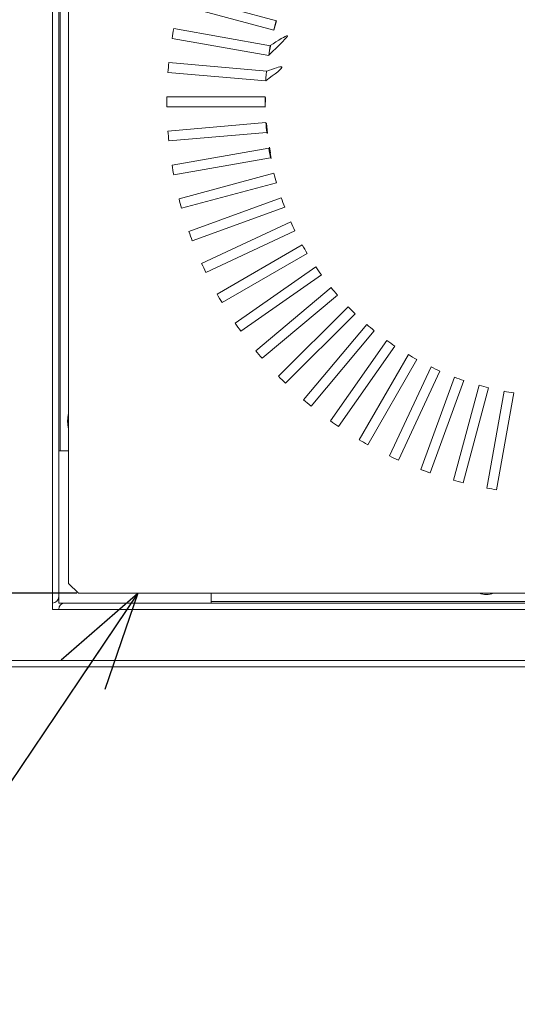
# Model space of a CAD drawing. Units: millimetres. Extents: x 16 to 417, y 14 to 283.
# Drawn here: x 170 to 190, y 177 to 217 of the extents above; entities that cross this region are included whole.
import ezdxf

# ---------------------------------------------------------------- set-up
doc = ezdxf.new("R2010")
doc.units = ezdxf.units.MM
doc.header["$PDSIZE"] = -1
doc.styles.add('SLDTEXTSTYLE0', font='TXT', dxfattribs={"width": 0.7, "bigfont": 'bigfont'})
doc.styles.get("Standard").update_dxf_attribs({"font": 'txt', "bigfont": 'bigfont'})
doc.dimstyles.new('SLDDIMSTYLE0', dxfattribs={"dimtxt": 3.5, "dimasz": 4, "dimexe": 0, "dimexo": 0.0625, "dimgap": 0.875, "dimtad": 3, "dimlfac": 5, "dimrnd": 1e-09, "dimzin": 12, "dimdsep": 46, "dimtxsty": 'SLDTEXTSTYLE0', "dimblk1": 'OPEN30', "dimblk2": 'OPEN30', "dimsah": 1, "dimcen": 0.09, "dimadec": 0, "dimazin": 3, "dimtfac": 1, "dimtofl": 0, "dimtmove": 0, "dimatfit": 3, "dimldrblk": 'OPEN30', "dimfxl": 1, "dimfrac": 2, "dimtolj": 1, "dimtzin": 12, "dimarcsym": 0})
doc.dimstyles.new('SLDDIMSTYLE1', dxfattribs={"dimtxt": 0.18, "dimasz": 4, "dimexe": 0, "dimexo": 0.0625, "dimgap": 0, "dimtad": 0, "dimtih": 1, "dimtoh": 1, "dimdec": 0, "dimrnd": 1e-09, "dimzin": 0, "dimdsep": 46, "dimtxsty": 'Standard', "dimblk1": 'OPEN30', "dimblk2": 'OPEN30', "dimsah": 1, "dimcen": 0.09, "dimadec": 0, "dimazin": 0, "dimtfac": 4, "dimtdec": 0, "dimtofl": 0, "dimtmove": 0, "dimatfit": 3, "dimldrblk": 'OPEN30', "dimfxl": 1, "dimfrac": 2, "dimtolj": 1, "dimtzin": 0, "dimarcsym": 0})

# ---------------------------------------------------------------- blocks, each defined once
blk = doc.blocks.new('_OPEN30')
at = {"color": 0, "linetype": 'ByBlock', "lineweight": -2}
for p, q in [((-1, 0.267949), (0, 0)), ((0, 0), (-1, -0.267949)), ((0, 0), (-1, 0))]:
    blk.add_line(p, q, dxfattribs=at)
blk = doc.blocks.new('_D_6')
at = {"color": 0, "lineweight": -2}
for p, q in [((172.078, 234.058), (137.159, 234.058)), ((137.159, 198.058), (137.159, 230.058)), ((172.078, 194.058), (137.159, 194.058))]:
    blk.add_line(p, q, dxfattribs=at)
at = {"layer": 'Defpoints', "color": 0}
for p in [(137.159, 234.058), (172.141, 234.058), (172.141, 194.058)]:
    blk.add_point(p, dxfattribs=at)
at = {"color": 0, "lineweight": -2, "xscale": 4, "yscale": 4, "zscale": 4}
for p, rotation in [((137.159, 234.058), 90), ((137.159, 194.058), 270)]:
    blk.add_blockref('_OPEN30', p, dxfattribs=dict(at, rotation=rotation))
at = {"color": 0, "insert": (132.784, 214.058), "char_height": 3.5, "attachment_point": 2, "rotation": 90, "style": 'SLDTEXTSTYLE0'}
blk.add_mtext('\\A1;200', dxfattribs=at)

msp = doc.modelspace()

# ---------------------------------------------------------------- linework, layer by layer
at = {"color": 7, "linetype": 'Continuous', "lineweight": 15}
for p, q in [((171.0809, 193.6577), (171.0809, 234.4577)), ((171.3409, 234.1977), (171.3409, 193.9177)), ((171.7409, 233.6577), (171.7409, 194.4577)), ((180.2032, 217.3563), (176.3391, 218.3917)), ((176.2355, 218.0053), (180.0996, 216.9699)), ((180.0916, 216.9721), (180.1868, 217.3607)), ((180.1911, 217.3595), (180.0958, 216.971)), ((179.9596, 216.3382), (176.0199, 217.0328)), ((175.9505, 216.6389), (179.8901, 215.9442)), ((179.8875, 215.9447), (179.9427, 216.3411)), ((179.8057, 215.3027), (175.8205, 215.6513)), ((175.7856, 215.2528), (179.7708, 214.9042)), ((179.7426, 214.2577), (175.7422, 214.2577)), ((179.7426, 214.0822), (179.7481, 214.237)), ((179.7558, 214.2333), (179.7466, 213.838)), ((175.7422, 213.8577), (179.7426, 213.8577)), ((179.7452, 213.8772), (179.7426, 213.9167)), ((179.7708, 213.2112), (175.7856, 212.8626)), ((179.8189, 212.762), (179.7909, 213.1862)), ((179.7966, 213.1842), (179.8308, 212.7859)), ((175.8205, 212.4641), (179.8057, 212.8127)), ((179.8901, 212.1712), (175.9505, 211.4765)), ((179.9122, 212.2074), (179.957, 211.9802)), ((179.9906, 211.7516), (179.9238, 212.1447)), ((176.0199, 211.0826), (179.9596, 211.7773)), ((180.0996, 211.1455), (176.2355, 210.1101)), ((176.3391, 209.7237), (180.2032, 210.7591)), ((180.3978, 210.142), (176.6386, 208.7737)), ((176.7754, 208.3979), (180.5346, 209.7661)), ((180.7822, 209.1683), (177.1566, 207.4776)), ((177.3256, 207.1151), (180.9512, 208.8057)), ((181.25, 208.2317), (177.7856, 206.2315)), ((177.9856, 205.8851), (181.45, 207.8853)), ((181.7977, 207.3396), (178.5208, 205.045)), ((178.7502, 204.7174), (182.0272, 207.0119)), ((182.4211, 206.4985), (179.3566, 203.9271)), ((179.6137, 203.6207), (182.6782, 206.1921)), ((183.1154, 205.715), (180.2867, 202.8863)), ((180.5695, 202.6035), (183.3982, 205.4322)), ((183.8753, 204.995), (181.3039, 201.9305)), ((181.6103, 201.6734), (184.1817, 204.7379)), ((184.6951, 204.344), (182.4006, 201.067)), ((182.7282, 200.8376), (185.0228, 204.1145)), ((185.5685, 203.7668), (183.5683, 200.3024)), ((183.9147, 200.1024), (185.9149, 203.5668)), ((186.4889, 203.268), (184.7983, 199.6424)), ((185.1608, 199.4734), (186.8514, 203.099)), ((187.4493, 202.8514), (186.0811, 199.0922)), ((186.4569, 198.9554), (187.8252, 202.7146)), ((188.4423, 202.52), (187.4069, 198.6559)), ((187.7933, 198.5523), (188.8287, 202.4164)), ((189.4605, 202.2764), (188.7658, 198.3367)), ((189.1597, 198.2673), (189.8544, 202.2069)), ((171.7409, 199.8577), (171.3409, 199.8577)), ((186.0819, 199.0945), (186.4392, 198.9602)), ((171.7409, 194.4577), (172.1409, 194.0577)), ((172.1409, 194.0577), (251.3409, 194.0577)), ((177.5409, 193.6577), (177.5409, 194.0577)), ((171.0809, 193.3977), (171.0809, 193.6577)), ((171.3409, 193.9177), (171.3409, 193.6577)), ((171.3409, 193.6577), (171.6009, 193.6577)), ((171.6009, 193.6577), (251.8809, 193.6577)), ((171.3409, 193.3977), (171.0809, 193.3977)), ((252.1409, 193.3977), (171.3409, 193.3977)), ((155.7409, 191.3177), (262.6809, 191.3177)), ((262.6809, 191.0577), (155.7409, 191.0577))]:
    msp.add_line(p, q, dxfattribs=at)
at = {"color": 8, "linetype": 'Continuous', "lineweight": 15}
for p, q in [((171.4009, 228.2577), (171.4009, 199.8577)), ((177.5409, 193.7177), (245.9409, 193.7177))]:
    msp.add_line(p, q, dxfattribs=at)
at = {"color": 7, "linetype": 'Continuous', "lineweight": 15, "flags": 128}
for points in [[(171.7409, 201.3535), (171.7274, 201.3113), (171.6909, 201.0577)], [(171.6909, 201.0577), (171.7274, 200.8041), (171.7409, 200.7619)]]:
    msp.add_lwpolyline(points, dxfattribs=at)
at = {"color": 7, "linetype": 'Continuous', "lineweight": 15}
for centre, radius, start, end in [((191.7409, 214.0577), 12, 164.04503, 165.95497), ((191.7409, 214.0577), 16, 169.28378, 170.71622), ((191.7409, 214.0577), 12, 169.04503, 170.95497), ((191.7409, 214.0577), 16, 174.28378, 175.71622), ((191.7409, 214.0577), 16, 179.28378, 180.71622), ((191.7409, 214.0577), 12, 179.04503, 180.95497), ((191.7409, 214.0577), 12, 184.04503, 185.95497), ((191.7409, 214.0577), 16, 184.28378, 185.71622), ((191.7409, 214.0577), 12, 189.04503, 190.95497), ((191.7409, 214.0577), 16, 189.28378, 190.71622), ((191.7409, 214.0577), 12, 194.04503, 195.95497), ((191.7409, 214.0577), 16, 194.28378, 195.71622), ((191.7409, 214.0577), 12, 199.04503, 200.95497), ((191.7409, 214.0577), 12, 204.04503, 205.95497), ((191.7409, 214.0577), 16, 199.28378, 200.71622), ((191.7409, 214.0577), 12, 209.04503, 210.95497), ((191.7409, 214.0577), 16, 204.28378, 205.71622), ((191.7409, 214.0577), 12, 214.04503, 215.95497), ((191.7409, 214.0577), 12, 219.04503, 220.95497), ((191.7409, 214.0577), 16, 209.28378, 210.71622), ((191.7409, 214.0577), 12, 224.04503, 225.95497), ((191.7409, 214.0577), 16, 214.28378, 215.71622), ((191.7409, 214.0577), 12, 229.04503, 230.95497), ((191.7409, 214.0577), 12, 234.04503, 235.95497), ((191.7409, 214.0577), 16, 219.28378, 220.71622), ((191.7409, 214.0577), 12, 239.04503, 240.95497), ((191.7409, 214.0577), 12, 244.04503, 245.95497), ((191.7409, 214.0577), 16, 224.28378, 225.71622), ((191.7409, 214.0577), 12, 249.04503, 250.95497), ((191.7409, 214.0577), 12, 254.04503, 255.95497), ((191.7409, 214.0577), 12, 259.04503, 260.95497), ((191.7409, 214.0577), 16, 229.28378, 230.71622), ((191.7409, 214.0577), 16, 234.28378, 235.71622), ((191.7409, 214.0577), 16, 239.28378, 240.71622), ((191.7409, 214.0577), 16, 244.28378, 245.71622), ((191.7409, 214.0577), 16, 249.28378, 250.71622), ((191.7409, 214.0577), 16, 254.28378, 255.71622), ((191.7409, 214.0577), 16, 259.28378, 260.71622), ((188.7409, 194.9077), 0.9, 250.81186, 289.18814), ((171.0809, 193.9177), 0.26, 270, 0), ((171.6009, 193.3977), 0.26, 90, 180)]:
    msp.add_arc(centre, radius, start, end, dxfattribs=at)
for points, knots in [([(179.9431, 216.3411), (180.2649, 216.5484), (181.0215, 217.036), (180.3041, 216.3486), (179.8918, 215.9536)], [0, 0, 0, 0, 0.4252866, 1, 1, 1, 1]), ([(179.8055, 215.3027), (180.0869, 215.4027), (180.7474, 215.6376), (180.1274, 215.1773), (179.7716, 214.9131)], [0, 0, 0, 0, 0.4259958, 1, 1, 1, 1]), ([(179.7731, 214.9311), (179.7732, 215.0176), (179.7733, 215.1424), (179.7924, 215.2656), (179.7983, 215.3033)], [0, 0, 0, 0, 0.6935974, 1, 1, 1, 1])]:
    msp.add_open_spline(points, degree=3, knots=knots, dxfattribs=at)

# ---------------------------------------------------------------- dimensions: what is measured, and where the dimension line sits
dim = msp.add_linear_dim(base=(137.1588, 234.0577), p1=(172.1409, 194.0577), p2=(172.1409, 234.0577), angle=90, dimstyle='SLDDIMSTYLE0')
dim.commit()
dim.dimension.update_dxf_attribs({"geometry": '_D_6', "text_midpoint": (137.1588, 214.0577), "dimtype": 160})

# ---------------------------------------------------------------- leaders
msp.add_leader([(174.5613, 194.0577), (163.2626, 177.328)], dimstyle='SLDDIMSTYLE1')

doc.saveas('drawing.dxf')
